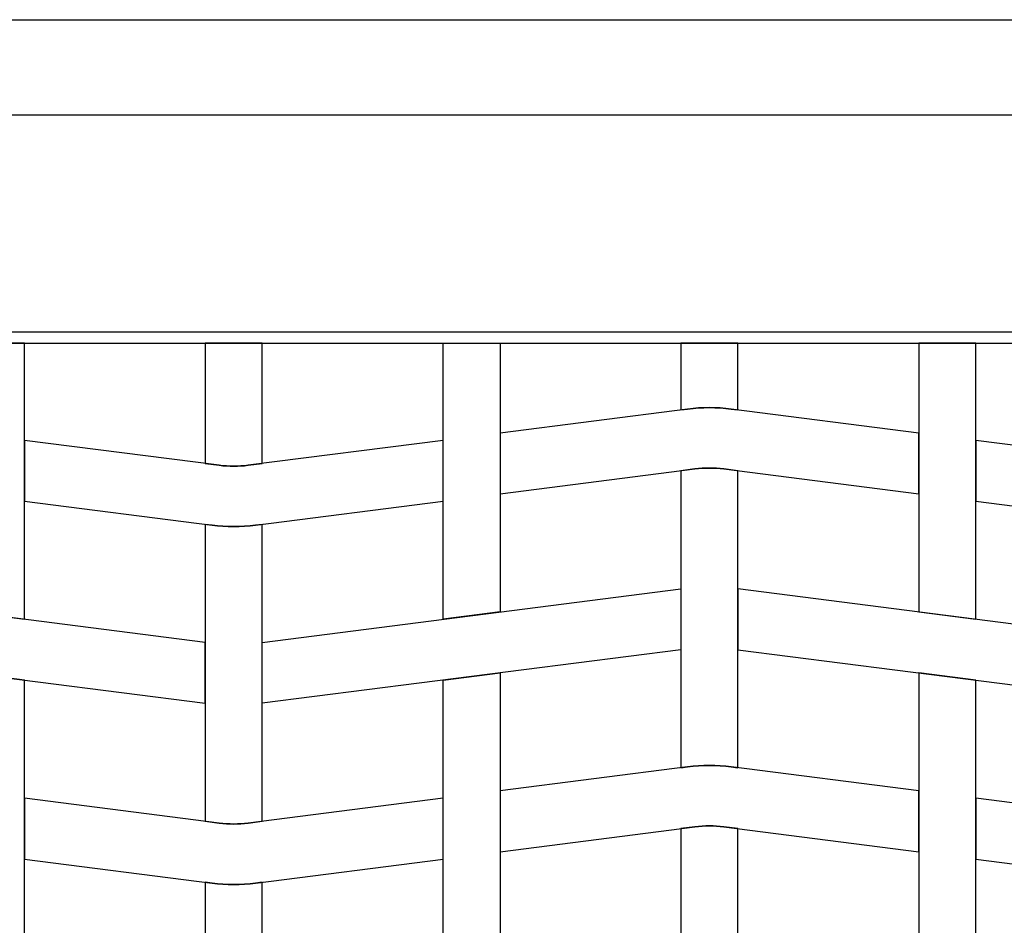
# Model space of a CAD drawing. Extents: x 1361.2 to 1378, y 224.2 to 234.1.
# Drawn here: x 1373.8 to 1374.3, y 225.5 to 226 of the extents above; entities that cross this region are included whole.
import ezdxf

# ---------------------------------------------------------------- set-up
doc = ezdxf.new("R2010")
doc.units = 0
doc.header["$MEASUREMENT"] = 0
doc.layers.add('TRENZA', color=7, linetype='CONTINUOUS')

msp = doc.modelspace()

# ---------------------------------------------------------------- linework, layer by layer
at = {"layer": 'TRENZA', "color": 7, "ltscale": 5}
for p, q in [((1372.01116, 225.99222), (1376.53616, 225.99222)), ((1373.57716, 225.94222), (1374.97016, 225.94222)), ((1373.57716, 225.94222), (1374.97016, 225.94222)), ((1373.57716, 225.94222), (1374.97016, 225.94222)), ((1373.57716, 225.94222), (1374.97016, 225.94222)), ((1373.57716, 225.94222), (1374.97016, 225.94222)), ((1373.57716, 225.94222), (1374.97016, 225.94222)), ((1373.57716, 225.94222), (1374.97016, 225.94222)), ((1373.57716, 225.94222), (1374.97016, 225.94222)), ((1373.57716, 225.94222), (1374.97016, 225.94222)), ((1373.57716, 225.94222), (1374.97016, 225.94222)), ((1373.57716, 225.94222), (1374.97016, 225.94222)), ((1373.57716, 225.94222), (1374.97016, 225.94222)), ((1373.54416, 225.82822), (1375.00316, 225.82822)), ((1373.54416, 225.82822), (1375.00316, 225.82822)), ((1373.54416, 225.82822), (1375.00316, 225.82822)), ((1373.54416, 225.82822), (1375.00316, 225.82822)), ((1373.54416, 225.82822), (1375.00316, 225.82822)), ((1373.54416, 225.82822), (1375.00316, 225.82822)), ((1373.54416, 225.82822), (1375.00316, 225.82822)), ((1373.54416, 225.82822), (1375.00316, 225.82822)), ((1373.54416, 225.82822), (1375.00316, 225.82822)), ((1373.54416, 225.82822), (1375.00316, 225.82822)), ((1373.54416, 225.82822), (1375.00316, 225.82822)), ((1373.54416, 225.82822), (1375.00316, 225.82822)), ((1373.54416, 225.82222), (1375.00316, 225.82222)), ((1373.54416, 225.82222), (1375.00316, 225.82222)), ((1373.54416, 225.82222), (1375.00316, 225.82222)), ((1373.54416, 225.82222), (1375.00316, 225.82222)), ((1373.54416, 225.82222), (1375.00316, 225.82222)), ((1373.54416, 225.82222), (1375.00316, 225.82222)), ((1373.54416, 225.82222), (1375.00316, 225.82222)), ((1373.54416, 225.82222), (1375.00316, 225.82222)), ((1373.54416, 225.82222), (1375.00316, 225.82222)), ((1373.54416, 225.82222), (1375.00316, 225.82222)), ((1373.54416, 225.82222), (1375.00316, 225.82222)), ((1373.54416, 225.82222), (1375.00316, 225.82222))]:
    msp.add_line(p, q, dxfattribs=at)
for points in [[(1373.75866, 225.82222), (1373.75866, 225.68106), (1373.78866, 225.67722), (1373.78866, 225.82222), (1373.75866, 225.82222)], [(1374.00866, 225.82222), (1374.03866, 225.82222), (1374.03866, 225.68106), (1374.00866, 225.67722), (1374.00866, 225.82222)], [(1374.00866, 225.82222), (1374.03866, 225.82222), (1374.03866, 225.68106), (1374.00866, 225.67722), (1374.00866, 225.82222)], [(1374.00866, 225.82222), (1374.03866, 225.82222), (1374.03866, 225.68106), (1374.00866, 225.67722), (1374.00866, 225.82222)], [(1374.00866, 225.82222), (1374.03866, 225.82222), (1374.03866, 225.68106), (1374.00866, 225.67722), (1374.00866, 225.82222)], [(1374.00866, 225.82222), (1374.03866, 225.82222), (1374.03866, 225.68106), (1374.00866, 225.67722), (1374.00866, 225.82222)], [(1374.00866, 225.82222), (1374.03866, 225.82222), (1374.03866, 225.68106), (1374.00866, 225.67722), (1374.00866, 225.82222)], [(1374.00866, 225.82222), (1374.03866, 225.82222), (1374.03866, 225.68106), (1374.00866, 225.67722), (1374.00866, 225.82222)], [(1374.00866, 225.82222), (1374.03866, 225.82222), (1374.03866, 225.68106), (1374.00866, 225.67722), (1374.00866, 225.82222)], [(1374.00866, 225.82222), (1374.03866, 225.82222), (1374.03866, 225.68106), (1374.00866, 225.67722), (1374.00866, 225.82222)], [(1374.00866, 225.82222), (1374.03866, 225.82222), (1374.03866, 225.68106), (1374.00866, 225.67722), (1374.00866, 225.82222)], [(1374.00866, 225.82222), (1374.03866, 225.82222), (1374.03866, 225.68106), (1374.00866, 225.67722), (1374.00866, 225.82222)], [(1374.00866, 225.82222), (1374.03866, 225.82222), (1374.03866, 225.68106), (1374.00866, 225.67722), (1374.00866, 225.82222)], [(1374.25866, 225.82222), (1374.25866, 225.68106), (1374.28866, 225.67722), (1374.28866, 225.82222), (1374.25866, 225.82222)], [(1374.25866, 225.82222), (1374.25866, 225.68106), (1374.28866, 225.67722), (1374.28866, 225.82222), (1374.25866, 225.82222)], [(1374.25866, 225.82222), (1374.25866, 225.68106), (1374.28866, 225.67722), (1374.28866, 225.82222), (1374.25866, 225.82222)], [(1374.25866, 225.82222), (1374.25866, 225.68106), (1374.28866, 225.67722), (1374.28866, 225.82222), (1374.25866, 225.82222)], [(1374.25866, 225.82222), (1374.25866, 225.68106), (1374.28866, 225.67722), (1374.28866, 225.82222), (1374.25866, 225.82222)], [(1374.25866, 225.82222), (1374.25866, 225.68106), (1374.28866, 225.67722), (1374.28866, 225.82222), (1374.25866, 225.82222)], [(1374.25866, 225.82222), (1374.25866, 225.68106), (1374.28866, 225.67722), (1374.28866, 225.82222), (1374.25866, 225.82222)], [(1374.25866, 225.82222), (1374.25866, 225.68106), (1374.28866, 225.67722), (1374.28866, 225.82222), (1374.25866, 225.82222)], [(1374.25866, 225.82222), (1374.25866, 225.68106), (1374.28866, 225.67722), (1374.28866, 225.82222), (1374.25866, 225.82222)], [(1374.25866, 225.82222), (1374.25866, 225.68106), (1374.28866, 225.67722), (1374.28866, 225.82222), (1374.25866, 225.82222)], [(1374.25866, 225.82222), (1374.25866, 225.68106), (1374.28866, 225.67722), (1374.28866, 225.82222), (1374.25866, 225.82222)], [(1374.25866, 225.82222), (1374.25866, 225.68106), (1374.28866, 225.67722), (1374.28866, 225.82222), (1374.25866, 225.82222)], [(1373.78866, 225.48922), (1373.78866, 225.64522), (1373.75866, 225.64906), (1373.75866, 225.49306)], [(1374.00866, 225.48922), (1374.00866, 225.64522), (1374.03866, 225.64906), (1374.03866, 225.49306)], [(1374.00866, 225.48922), (1374.00866, 225.64522), (1374.03866, 225.64906), (1374.03866, 225.49306)], [(1374.00866, 225.48922), (1374.00866, 225.64522), (1374.03866, 225.64906), (1374.03866, 225.49306)], [(1374.00866, 225.48922), (1374.00866, 225.64522), (1374.03866, 225.64906), (1374.03866, 225.49306)], [(1374.00866, 225.48922), (1374.00866, 225.64522), (1374.03866, 225.64906), (1374.03866, 225.49306)], [(1374.00866, 225.48922), (1374.00866, 225.64522), (1374.03866, 225.64906), (1374.03866, 225.49306)], [(1374.00866, 225.48922), (1374.00866, 225.64522), (1374.03866, 225.64906), (1374.03866, 225.49306)], [(1374.00866, 225.48922), (1374.00866, 225.64522), (1374.03866, 225.64906), (1374.03866, 225.49306)], [(1374.00866, 225.48922), (1374.00866, 225.64522), (1374.03866, 225.64906), (1374.03866, 225.49306)], [(1374.00866, 225.48922), (1374.00866, 225.64522), (1374.03866, 225.64906), (1374.03866, 225.49306)], [(1374.00866, 225.48922), (1374.00866, 225.64522), (1374.03866, 225.64906), (1374.03866, 225.49306)], [(1374.00866, 225.48922), (1374.00866, 225.64522), (1374.03866, 225.64906), (1374.03866, 225.49306)], [(1374.28866, 225.48922), (1374.28866, 225.64522), (1374.25866, 225.64906), (1374.25866, 225.49306)], [(1374.28866, 225.48922), (1374.28866, 225.64522), (1374.25866, 225.64906), (1374.25866, 225.49306)], [(1374.28866, 225.48922), (1374.28866, 225.64522), (1374.25866, 225.64906), (1374.25866, 225.49306)], [(1374.28866, 225.48922), (1374.28866, 225.64522), (1374.25866, 225.64906), (1374.25866, 225.49306)], [(1374.28866, 225.48922), (1374.28866, 225.64522), (1374.25866, 225.64906), (1374.25866, 225.49306)], [(1374.28866, 225.48922), (1374.28866, 225.64522), (1374.25866, 225.64906), (1374.25866, 225.49306)], [(1374.28866, 225.48922), (1374.28866, 225.64522), (1374.25866, 225.64906), (1374.25866, 225.49306)], [(1374.28866, 225.48922), (1374.28866, 225.64522), (1374.25866, 225.64906), (1374.25866, 225.49306)], [(1374.28866, 225.48922), (1374.28866, 225.64522), (1374.25866, 225.64906), (1374.25866, 225.49306)], [(1374.28866, 225.48922), (1374.28866, 225.64522), (1374.25866, 225.64906), (1374.25866, 225.49306)], [(1374.28866, 225.48922), (1374.28866, 225.64522), (1374.25866, 225.64906), (1374.25866, 225.49306)], [(1374.28866, 225.48922), (1374.28866, 225.64522), (1374.25866, 225.64906), (1374.25866, 225.49306)]]:
    msp.add_lwpolyline(points, dxfattribs=at)
for points in [[(1373.88366, 225.82222), (1373.88366, 225.75906), (1373.89104, 225.75812, 0.06374), (1373.90627, 225.75812), (1373.91366, 225.75906), (1373.91366, 225.82222), (1373.88366, 225.82222)], [(1373.88366, 225.82222), (1373.88366, 225.75906), (1373.89104, 225.75812, 0.06374), (1373.90627, 225.75812), (1373.91366, 225.75906), (1373.91366, 225.82222), (1373.88366, 225.82222)], [(1373.88366, 225.82222), (1373.88366, 225.75906), (1373.89104, 225.75812, 0.06374), (1373.90627, 225.75812), (1373.91366, 225.75906), (1373.91366, 225.82222), (1373.88366, 225.82222)], [(1373.88366, 225.82222), (1373.88366, 225.75906), (1373.89104, 225.75812, 0.06374), (1373.90627, 225.75812), (1373.91366, 225.75906), (1373.91366, 225.82222), (1373.88366, 225.82222)], [(1373.88366, 225.82222), (1373.88366, 225.75906), (1373.89104, 225.75812, 0.06374), (1373.90627, 225.75812), (1373.91366, 225.75906), (1373.91366, 225.82222), (1373.88366, 225.82222)], [(1373.88366, 225.82222), (1373.88366, 225.75906), (1373.89104, 225.75812, 0.06374), (1373.90627, 225.75812), (1373.91366, 225.75906), (1373.91366, 225.82222), (1373.88366, 225.82222)], [(1373.88366, 225.82222), (1373.88366, 225.75906), (1373.89104, 225.75812, 0.06374), (1373.90627, 225.75812), (1373.91366, 225.75906), (1373.91366, 225.82222), (1373.88366, 225.82222)], [(1373.88366, 225.82222), (1373.88366, 225.75906), (1373.89104, 225.75812, 0.06374), (1373.90627, 225.75812), (1373.91366, 225.75906), (1373.91366, 225.82222), (1373.88366, 225.82222)], [(1373.88366, 225.82222), (1373.88366, 225.75906), (1373.89104, 225.75812, 0.06374), (1373.90627, 225.75812), (1373.91366, 225.75906), (1373.91366, 225.82222), (1373.88366, 225.82222)], [(1373.88366, 225.82222), (1373.88366, 225.75906), (1373.89104, 225.75812, 0.06374), (1373.90627, 225.75812), (1373.91366, 225.75906), (1373.91366, 225.82222), (1373.88366, 225.82222)], [(1373.88366, 225.82222), (1373.88366, 225.75906), (1373.89104, 225.75812, 0.06374), (1373.90627, 225.75812), (1373.91366, 225.75906), (1373.91366, 225.82222), (1373.88366, 225.82222)], [(1373.88366, 225.82222), (1373.88366, 225.75906), (1373.89104, 225.75812, 0.06374), (1373.90627, 225.75812), (1373.91366, 225.75906), (1373.91366, 225.82222), (1373.88366, 225.82222)], [(1374.13366, 225.82222), (1374.13366, 225.78722), (1374.13723, 225.78768, -0.06374), (1374.16008, 225.78768), (1374.16366, 225.78722), (1374.16366, 225.82222), (1374.13366, 225.82222)], [(1374.13366, 225.82222), (1374.13366, 225.78722), (1374.13723, 225.78768, -0.06374), (1374.16008, 225.78768), (1374.16366, 225.78722), (1374.16366, 225.82222), (1374.13366, 225.82222)], [(1374.13366, 225.82222), (1374.13366, 225.78722), (1374.13723, 225.78768, -0.06374), (1374.16008, 225.78768), (1374.16366, 225.78722), (1374.16366, 225.82222), (1374.13366, 225.82222)], [(1374.13366, 225.82222), (1374.13366, 225.78722), (1374.13723, 225.78768, -0.06374), (1374.16008, 225.78768), (1374.16366, 225.78722), (1374.16366, 225.82222), (1374.13366, 225.82222)], [(1374.13366, 225.82222), (1374.13366, 225.78722), (1374.13723, 225.78768, -0.06374), (1374.16008, 225.78768), (1374.16366, 225.78722), (1374.16366, 225.82222), (1374.13366, 225.82222)], [(1374.13366, 225.82222), (1374.13366, 225.78722), (1374.13723, 225.78768, -0.06374), (1374.16008, 225.78768), (1374.16366, 225.78722), (1374.16366, 225.82222), (1374.13366, 225.82222)], [(1374.13366, 225.82222), (1374.13366, 225.78722), (1374.13723, 225.78768, -0.06374), (1374.16008, 225.78768), (1374.16366, 225.78722), (1374.16366, 225.82222), (1374.13366, 225.82222)], [(1374.13366, 225.82222), (1374.13366, 225.78722), (1374.13723, 225.78768, -0.06374), (1374.16008, 225.78768), (1374.16366, 225.78722), (1374.16366, 225.82222), (1374.13366, 225.82222)], [(1374.13366, 225.82222), (1374.13366, 225.78722), (1374.13723, 225.78768, -0.06374), (1374.16008, 225.78768), (1374.16366, 225.78722), (1374.16366, 225.82222), (1374.13366, 225.82222)], [(1374.13366, 225.82222), (1374.13366, 225.78722), (1374.13723, 225.78768, -0.06374), (1374.16008, 225.78768), (1374.16366, 225.78722), (1374.16366, 225.82222), (1374.13366, 225.82222)], [(1374.13366, 225.82222), (1374.13366, 225.78722), (1374.13723, 225.78768, -0.06374), (1374.16008, 225.78768), (1374.16366, 225.78722), (1374.16366, 225.82222), (1374.13366, 225.82222)], [(1374.13366, 225.82222), (1374.13366, 225.78722), (1374.13723, 225.78768, -0.06374), (1374.16008, 225.78768), (1374.16366, 225.78722), (1374.16366, 225.82222), (1374.13366, 225.82222)], [(1374.16366, 225.12222), (1374.16366, 225.56722), (1374.15627, 225.56817, 0.06374), (1374.14104, 225.56817), (1374.13366, 225.56722), (1374.13366, 225.12222), (1374.16366, 225.12222)], [(1374.16366, 225.12222), (1374.16366, 225.56722), (1374.15627, 225.56817, 0.06374), (1374.14104, 225.56817), (1374.13366, 225.56722), (1374.13366, 225.12222), (1374.16366, 225.12222)], [(1374.16366, 225.12222), (1374.16366, 225.56722), (1374.15627, 225.56817, 0.06374), (1374.14104, 225.56817), (1374.13366, 225.56722), (1374.13366, 225.12222), (1374.16366, 225.12222)], [(1374.16366, 225.12222), (1374.16366, 225.56722), (1374.15627, 225.56817, 0.06374), (1374.14104, 225.56817), (1374.13366, 225.56722), (1374.13366, 225.12222), (1374.16366, 225.12222)], [(1374.16366, 225.12222), (1374.16366, 225.56722), (1374.15627, 225.56817, 0.06374), (1374.14104, 225.56817), (1374.13366, 225.56722), (1374.13366, 225.12222), (1374.16366, 225.12222)], [(1374.16366, 225.12222), (1374.16366, 225.56722), (1374.15627, 225.56817, 0.06374), (1374.14104, 225.56817), (1374.13366, 225.56722), (1374.13366, 225.12222), (1374.16366, 225.12222)], [(1374.16366, 225.12222), (1374.16366, 225.56722), (1374.15627, 225.56817, 0.06374), (1374.14104, 225.56817), (1374.13366, 225.56722), (1374.13366, 225.12222), (1374.16366, 225.12222)], [(1374.16366, 225.12222), (1374.16366, 225.56722), (1374.15627, 225.56817, 0.06374), (1374.14104, 225.56817), (1374.13366, 225.56722), (1374.13366, 225.12222), (1374.16366, 225.12222)], [(1374.16366, 225.12222), (1374.16366, 225.56722), (1374.15627, 225.56817, 0.06374), (1374.14104, 225.56817), (1374.13366, 225.56722), (1374.13366, 225.12222), (1374.16366, 225.12222)], [(1374.16366, 225.12222), (1374.16366, 225.56722), (1374.15627, 225.56817, 0.06374), (1374.14104, 225.56817), (1374.13366, 225.56722), (1374.13366, 225.12222), (1374.16366, 225.12222)], [(1374.16366, 225.12222), (1374.16366, 225.56722), (1374.15627, 225.56817, 0.06374), (1374.14104, 225.56817), (1374.13366, 225.56722), (1374.13366, 225.12222), (1374.16366, 225.12222)], [(1374.16366, 225.12222), (1374.16366, 225.56722), (1374.15627, 225.56817, 0.06374), (1374.14104, 225.56817), (1374.13366, 225.56722), (1374.13366, 225.12222), (1374.16366, 225.12222)], [(1373.91366, 225.12222), (1373.91366, 225.53906), (1373.91008, 225.53861, -0.06374), (1373.88723, 225.53861), (1373.88366, 225.53906), (1373.88366, 225.12222), (1373.91366, 225.12222)], [(1373.91366, 225.12222), (1373.91366, 225.53906), (1373.91008, 225.53861, -0.06374), (1373.88723, 225.53861), (1373.88366, 225.53906), (1373.88366, 225.12222), (1373.91366, 225.12222)], [(1373.91366, 225.12222), (1373.91366, 225.53906), (1373.91008, 225.53861, -0.06374), (1373.88723, 225.53861), (1373.88366, 225.53906), (1373.88366, 225.12222), (1373.91366, 225.12222)], [(1373.91366, 225.12222), (1373.91366, 225.53906), (1373.91008, 225.53861, -0.06374), (1373.88723, 225.53861), (1373.88366, 225.53906), (1373.88366, 225.12222), (1373.91366, 225.12222)], [(1373.91366, 225.12222), (1373.91366, 225.53906), (1373.91008, 225.53861, -0.06374), (1373.88723, 225.53861), (1373.88366, 225.53906), (1373.88366, 225.12222), (1373.91366, 225.12222)], [(1373.91366, 225.12222), (1373.91366, 225.53906), (1373.91008, 225.53861, -0.06374), (1373.88723, 225.53861), (1373.88366, 225.53906), (1373.88366, 225.12222), (1373.91366, 225.12222)], [(1373.91366, 225.12222), (1373.91366, 225.53906), (1373.91008, 225.53861, -0.06374), (1373.88723, 225.53861), (1373.88366, 225.53906), (1373.88366, 225.12222), (1373.91366, 225.12222)], [(1373.91366, 225.12222), (1373.91366, 225.53906), (1373.91008, 225.53861, -0.06374), (1373.88723, 225.53861), (1373.88366, 225.53906), (1373.88366, 225.12222), (1373.91366, 225.12222)], [(1373.91366, 225.12222), (1373.91366, 225.53906), (1373.91008, 225.53861, -0.06374), (1373.88723, 225.53861), (1373.88366, 225.53906), (1373.88366, 225.12222), (1373.91366, 225.12222)], [(1373.91366, 225.12222), (1373.91366, 225.53906), (1373.91008, 225.53861, -0.06374), (1373.88723, 225.53861), (1373.88366, 225.53906), (1373.88366, 225.12222), (1373.91366, 225.12222)], [(1373.91366, 225.12222), (1373.91366, 225.53906), (1373.91008, 225.53861, -0.06374), (1373.88723, 225.53861), (1373.88366, 225.53906), (1373.88366, 225.12222), (1373.91366, 225.12222)], [(1373.91366, 225.12222), (1373.91366, 225.53906), (1373.91008, 225.53861, -0.06374), (1373.88723, 225.53861), (1373.88366, 225.53906), (1373.88366, 225.12222), (1373.91366, 225.12222)]]:
    msp.add_lwpolyline(points, format="xyb", dxfattribs=at)
for points in [[(1374.03866, 225.74306), (1374.14104, 225.75617, -0.06374), (1374.15627, 225.75617), (1374.25866, 225.74306), (1374.25866, 225.77506), (1374.16008, 225.78768, 0.06374), (1374.13723, 225.78768), (1374.03866, 225.77506)], [(1374.03866, 225.74306), (1374.14104, 225.75617, -0.06374), (1374.15627, 225.75617), (1374.25866, 225.74306), (1374.25866, 225.77506), (1374.16008, 225.78768, 0.06374), (1374.13723, 225.78768), (1374.03866, 225.77506)], [(1374.03866, 225.74306), (1374.14104, 225.75617, -0.06374), (1374.15627, 225.75617), (1374.25866, 225.74306), (1374.25866, 225.77506), (1374.16008, 225.78768, 0.06374), (1374.13723, 225.78768), (1374.03866, 225.77506)], [(1374.03866, 225.74306), (1374.14104, 225.75617, -0.06374), (1374.15627, 225.75617), (1374.25866, 225.74306), (1374.25866, 225.77506), (1374.16008, 225.78768, 0.06374), (1374.13723, 225.78768), (1374.03866, 225.77506)], [(1374.03866, 225.74306), (1374.14104, 225.75617, -0.06374), (1374.15627, 225.75617), (1374.25866, 225.74306), (1374.25866, 225.77506), (1374.16008, 225.78768, 0.06374), (1374.13723, 225.78768), (1374.03866, 225.77506)], [(1374.03866, 225.74306), (1374.14104, 225.75617, -0.06374), (1374.15627, 225.75617), (1374.25866, 225.74306), (1374.25866, 225.77506), (1374.16008, 225.78768, 0.06374), (1374.13723, 225.78768), (1374.03866, 225.77506)], [(1374.03866, 225.74306), (1374.14104, 225.75617, -0.06374), (1374.15627, 225.75617), (1374.25866, 225.74306), (1374.25866, 225.77506), (1374.16008, 225.78768, 0.06374), (1374.13723, 225.78768), (1374.03866, 225.77506)], [(1374.03866, 225.74306), (1374.14104, 225.75617, -0.06374), (1374.15627, 225.75617), (1374.25866, 225.74306), (1374.25866, 225.77506), (1374.16008, 225.78768, 0.06374), (1374.13723, 225.78768), (1374.03866, 225.77506)], [(1374.03866, 225.74306), (1374.14104, 225.75617, -0.06374), (1374.15627, 225.75617), (1374.25866, 225.74306), (1374.25866, 225.77506), (1374.16008, 225.78768, 0.06374), (1374.13723, 225.78768), (1374.03866, 225.77506)], [(1374.03866, 225.74306), (1374.14104, 225.75617, -0.06374), (1374.15627, 225.75617), (1374.25866, 225.74306), (1374.25866, 225.77506), (1374.16008, 225.78768, 0.06374), (1374.13723, 225.78768), (1374.03866, 225.77506)], [(1374.03866, 225.74306), (1374.14104, 225.75617, -0.06374), (1374.15627, 225.75617), (1374.25866, 225.74306), (1374.25866, 225.77506), (1374.16008, 225.78768, 0.06374), (1374.13723, 225.78768), (1374.03866, 225.77506)], [(1374.03866, 225.74306), (1374.14104, 225.75617, -0.06374), (1374.15627, 225.75617), (1374.25866, 225.74306), (1374.25866, 225.77506), (1374.16008, 225.78768, 0.06374), (1374.13723, 225.78768), (1374.03866, 225.77506)], [(1374.00866, 225.77122), (1373.90627, 225.75812, -0.06374), (1373.89104, 225.75812), (1373.78866, 225.77122), (1373.78866, 225.73922), (1373.88723, 225.72661, 0.06374), (1373.91008, 225.72661), (1374.00866, 225.73922)], [(1374.00866, 225.77122), (1373.90627, 225.75812, -0.06374), (1373.89104, 225.75812), (1373.78866, 225.77122), (1373.78866, 225.73922), (1373.88723, 225.72661, 0.06374), (1373.91008, 225.72661), (1374.00866, 225.73922)], [(1374.00866, 225.77122), (1373.90627, 225.75812, -0.06374), (1373.89104, 225.75812), (1373.78866, 225.77122), (1373.78866, 225.73922), (1373.88723, 225.72661, 0.06374), (1373.91008, 225.72661), (1374.00866, 225.73922)], [(1374.00866, 225.77122), (1373.90627, 225.75812, -0.06374), (1373.89104, 225.75812), (1373.78866, 225.77122), (1373.78866, 225.73922), (1373.88723, 225.72661, 0.06374), (1373.91008, 225.72661), (1374.00866, 225.73922)], [(1374.00866, 225.77122), (1373.90627, 225.75812, -0.06374), (1373.89104, 225.75812), (1373.78866, 225.77122), (1373.78866, 225.73922), (1373.88723, 225.72661, 0.06374), (1373.91008, 225.72661), (1374.00866, 225.73922)], [(1374.00866, 225.77122), (1373.90627, 225.75812, -0.06374), (1373.89104, 225.75812), (1373.78866, 225.77122), (1373.78866, 225.73922), (1373.88723, 225.72661, 0.06374), (1373.91008, 225.72661), (1374.00866, 225.73922)], [(1374.00866, 225.77122), (1373.90627, 225.75812, -0.06374), (1373.89104, 225.75812), (1373.78866, 225.77122), (1373.78866, 225.73922), (1373.88723, 225.72661, 0.06374), (1373.91008, 225.72661), (1374.00866, 225.73922)], [(1374.00866, 225.77122), (1373.90627, 225.75812, -0.06374), (1373.89104, 225.75812), (1373.78866, 225.77122), (1373.78866, 225.73922), (1373.88723, 225.72661, 0.06374), (1373.91008, 225.72661), (1374.00866, 225.73922)], [(1374.00866, 225.77122), (1373.90627, 225.75812, -0.06374), (1373.89104, 225.75812), (1373.78866, 225.77122), (1373.78866, 225.73922), (1373.88723, 225.72661, 0.06374), (1373.91008, 225.72661), (1374.00866, 225.73922)], [(1374.00866, 225.77122), (1373.90627, 225.75812, -0.06374), (1373.89104, 225.75812), (1373.78866, 225.77122), (1373.78866, 225.73922), (1373.88723, 225.72661, 0.06374), (1373.91008, 225.72661), (1374.00866, 225.73922)], [(1374.00866, 225.77122), (1373.90627, 225.75812, -0.06374), (1373.89104, 225.75812), (1373.78866, 225.77122), (1373.78866, 225.73922), (1373.88723, 225.72661, 0.06374), (1373.91008, 225.72661), (1374.00866, 225.73922)], [(1374.00866, 225.77122), (1373.90627, 225.75812, -0.06374), (1373.89104, 225.75812), (1373.78866, 225.77122), (1373.78866, 225.73922), (1373.88723, 225.72661, 0.06374), (1373.91008, 225.72661), (1374.00866, 225.73922)], [(1374.50866, 225.77122), (1374.40627, 225.75812, -0.06374), (1374.39104, 225.75812), (1374.28866, 225.77122), (1374.28866, 225.73922), (1374.38723, 225.72661, 0.06374), (1374.41008, 225.72661), (1374.50866, 225.73922)], [(1374.50866, 225.77122), (1374.40627, 225.75812, -0.06374), (1374.39104, 225.75812), (1374.28866, 225.77122), (1374.28866, 225.73922), (1374.38723, 225.72661, 0.06374), (1374.41008, 225.72661), (1374.50866, 225.73922)], [(1374.50866, 225.77122), (1374.40627, 225.75812, -0.06374), (1374.39104, 225.75812), (1374.28866, 225.77122), (1374.28866, 225.73922), (1374.38723, 225.72661, 0.06374), (1374.41008, 225.72661), (1374.50866, 225.73922)], [(1374.50866, 225.77122), (1374.40627, 225.75812, -0.06374), (1374.39104, 225.75812), (1374.28866, 225.77122), (1374.28866, 225.73922), (1374.38723, 225.72661, 0.06374), (1374.41008, 225.72661), (1374.50866, 225.73922)], [(1374.50866, 225.77122), (1374.40627, 225.75812, -0.06374), (1374.39104, 225.75812), (1374.28866, 225.77122), (1374.28866, 225.73922), (1374.38723, 225.72661, 0.06374), (1374.41008, 225.72661), (1374.50866, 225.73922)], [(1374.50866, 225.77122), (1374.40627, 225.75812, -0.06374), (1374.39104, 225.75812), (1374.28866, 225.77122), (1374.28866, 225.73922), (1374.38723, 225.72661, 0.06374), (1374.41008, 225.72661), (1374.50866, 225.73922)], [(1374.50866, 225.77122), (1374.40627, 225.75812, -0.06374), (1374.39104, 225.75812), (1374.28866, 225.77122), (1374.28866, 225.73922), (1374.38723, 225.72661, 0.06374), (1374.41008, 225.72661), (1374.50866, 225.73922)], [(1374.50866, 225.77122), (1374.40627, 225.75812, -0.06374), (1374.39104, 225.75812), (1374.28866, 225.77122), (1374.28866, 225.73922), (1374.38723, 225.72661, 0.06374), (1374.41008, 225.72661), (1374.50866, 225.73922)], [(1374.50866, 225.77122), (1374.40627, 225.75812, -0.06374), (1374.39104, 225.75812), (1374.28866, 225.77122), (1374.28866, 225.73922), (1374.38723, 225.72661, 0.06374), (1374.41008, 225.72661), (1374.50866, 225.73922)], [(1374.50866, 225.77122), (1374.40627, 225.75812, -0.06374), (1374.39104, 225.75812), (1374.28866, 225.77122), (1374.28866, 225.73922), (1374.38723, 225.72661, 0.06374), (1374.41008, 225.72661), (1374.50866, 225.73922)], [(1374.50866, 225.77122), (1374.40627, 225.75812, -0.06374), (1374.39104, 225.75812), (1374.28866, 225.77122), (1374.28866, 225.73922), (1374.38723, 225.72661, 0.06374), (1374.41008, 225.72661), (1374.50866, 225.73922)], [(1374.50866, 225.77122), (1374.40627, 225.75812, -0.06374), (1374.39104, 225.75812), (1374.28866, 225.77122), (1374.28866, 225.73922), (1374.38723, 225.72661, 0.06374), (1374.41008, 225.72661), (1374.50866, 225.73922)], [(1374.13366, 225.75522), (1374.13366, 225.59922), (1374.13723, 225.59968, -0.06374), (1374.16008, 225.59968), (1374.16366, 225.59922), (1374.16366, 225.75522), (1374.15627, 225.75617, 0.06374), (1374.14104, 225.75617)], [(1374.13366, 225.75522), (1374.13366, 225.59922), (1374.13723, 225.59968, -0.06374), (1374.16008, 225.59968), (1374.16366, 225.59922), (1374.16366, 225.75522), (1374.15627, 225.75617, 0.06374), (1374.14104, 225.75617)], [(1374.13366, 225.75522), (1374.13366, 225.59922), (1374.13723, 225.59968, -0.06374), (1374.16008, 225.59968), (1374.16366, 225.59922), (1374.16366, 225.75522), (1374.15627, 225.75617, 0.06374), (1374.14104, 225.75617)], [(1374.13366, 225.75522), (1374.13366, 225.59922), (1374.13723, 225.59968, -0.06374), (1374.16008, 225.59968), (1374.16366, 225.59922), (1374.16366, 225.75522), (1374.15627, 225.75617, 0.06374), (1374.14104, 225.75617)], [(1374.13366, 225.75522), (1374.13366, 225.59922), (1374.13723, 225.59968, -0.06374), (1374.16008, 225.59968), (1374.16366, 225.59922), (1374.16366, 225.75522), (1374.15627, 225.75617, 0.06374), (1374.14104, 225.75617)], [(1374.13366, 225.75522), (1374.13366, 225.59922), (1374.13723, 225.59968, -0.06374), (1374.16008, 225.59968), (1374.16366, 225.59922), (1374.16366, 225.75522), (1374.15627, 225.75617, 0.06374), (1374.14104, 225.75617)], [(1374.13366, 225.75522), (1374.13366, 225.59922), (1374.13723, 225.59968, -0.06374), (1374.16008, 225.59968), (1374.16366, 225.59922), (1374.16366, 225.75522), (1374.15627, 225.75617, 0.06374), (1374.14104, 225.75617)], [(1374.13366, 225.75522), (1374.13366, 225.59922), (1374.13723, 225.59968, -0.06374), (1374.16008, 225.59968), (1374.16366, 225.59922), (1374.16366, 225.75522), (1374.15627, 225.75617, 0.06374), (1374.14104, 225.75617)], [(1374.13366, 225.75522), (1374.13366, 225.59922), (1374.13723, 225.59968, -0.06374), (1374.16008, 225.59968), (1374.16366, 225.59922), (1374.16366, 225.75522), (1374.15627, 225.75617, 0.06374), (1374.14104, 225.75617)], [(1374.13366, 225.75522), (1374.13366, 225.59922), (1374.13723, 225.59968, -0.06374), (1374.16008, 225.59968), (1374.16366, 225.59922), (1374.16366, 225.75522), (1374.15627, 225.75617, 0.06374), (1374.14104, 225.75617)], [(1374.13366, 225.75522), (1374.13366, 225.59922), (1374.13723, 225.59968, -0.06374), (1374.16008, 225.59968), (1374.16366, 225.59922), (1374.16366, 225.75522), (1374.15627, 225.75617, 0.06374), (1374.14104, 225.75617)], [(1374.13366, 225.75522), (1374.13366, 225.59922), (1374.13723, 225.59968, -0.06374), (1374.16008, 225.59968), (1374.16366, 225.59922), (1374.16366, 225.75522), (1374.15627, 225.75617, 0.06374), (1374.14104, 225.75617)], [(1373.91366, 225.57106), (1373.91366, 225.72706), (1373.91008, 225.72661, -0.06374), (1373.88723, 225.72661), (1373.88366, 225.72706), (1373.88366, 225.57106), (1373.89104, 225.57012, 0.06374), (1373.90627, 225.57012)], [(1373.91366, 225.57106), (1373.91366, 225.72706), (1373.91008, 225.72661, -0.06374), (1373.88723, 225.72661), (1373.88366, 225.72706), (1373.88366, 225.57106), (1373.89104, 225.57012, 0.06374), (1373.90627, 225.57012)], [(1373.91366, 225.57106), (1373.91366, 225.72706), (1373.91008, 225.72661, -0.06374), (1373.88723, 225.72661), (1373.88366, 225.72706), (1373.88366, 225.57106), (1373.89104, 225.57012, 0.06374), (1373.90627, 225.57012)], [(1373.91366, 225.57106), (1373.91366, 225.72706), (1373.91008, 225.72661, -0.06374), (1373.88723, 225.72661), (1373.88366, 225.72706), (1373.88366, 225.57106), (1373.89104, 225.57012, 0.06374), (1373.90627, 225.57012)], [(1373.91366, 225.57106), (1373.91366, 225.72706), (1373.91008, 225.72661, -0.06374), (1373.88723, 225.72661), (1373.88366, 225.72706), (1373.88366, 225.57106), (1373.89104, 225.57012, 0.06374), (1373.90627, 225.57012)], [(1373.91366, 225.57106), (1373.91366, 225.72706), (1373.91008, 225.72661, -0.06374), (1373.88723, 225.72661), (1373.88366, 225.72706), (1373.88366, 225.57106), (1373.89104, 225.57012, 0.06374), (1373.90627, 225.57012)], [(1373.91366, 225.57106), (1373.91366, 225.72706), (1373.91008, 225.72661, -0.06374), (1373.88723, 225.72661), (1373.88366, 225.72706), (1373.88366, 225.57106), (1373.89104, 225.57012, 0.06374), (1373.90627, 225.57012)], [(1373.91366, 225.57106), (1373.91366, 225.72706), (1373.91008, 225.72661, -0.06374), (1373.88723, 225.72661), (1373.88366, 225.72706), (1373.88366, 225.57106), (1373.89104, 225.57012, 0.06374), (1373.90627, 225.57012)], [(1373.91366, 225.57106), (1373.91366, 225.72706), (1373.91008, 225.72661, -0.06374), (1373.88723, 225.72661), (1373.88366, 225.72706), (1373.88366, 225.57106), (1373.89104, 225.57012, 0.06374), (1373.90627, 225.57012)], [(1373.91366, 225.57106), (1373.91366, 225.72706), (1373.91008, 225.72661, -0.06374), (1373.88723, 225.72661), (1373.88366, 225.72706), (1373.88366, 225.57106), (1373.89104, 225.57012, 0.06374), (1373.90627, 225.57012)], [(1373.91366, 225.57106), (1373.91366, 225.72706), (1373.91008, 225.72661, -0.06374), (1373.88723, 225.72661), (1373.88366, 225.72706), (1373.88366, 225.57106), (1373.89104, 225.57012, 0.06374), (1373.90627, 225.57012)], [(1373.91366, 225.57106), (1373.91366, 225.72706), (1373.91008, 225.72661, -0.06374), (1373.88723, 225.72661), (1373.88366, 225.72706), (1373.88366, 225.57106), (1373.89104, 225.57012, 0.06374), (1373.90627, 225.57012)], [(1374.03866, 225.55506), (1374.14104, 225.56817, -0.06374), (1374.15627, 225.56817), (1374.25866, 225.55506), (1374.25866, 225.58706), (1374.16008, 225.59968, 0.06374), (1374.13723, 225.59968), (1374.03866, 225.58706)], [(1374.03866, 225.55506), (1374.14104, 225.56817, -0.06374), (1374.15627, 225.56817), (1374.25866, 225.55506), (1374.25866, 225.58706), (1374.16008, 225.59968, 0.06374), (1374.13723, 225.59968), (1374.03866, 225.58706)], [(1374.03866, 225.55506), (1374.14104, 225.56817, -0.06374), (1374.15627, 225.56817), (1374.25866, 225.55506), (1374.25866, 225.58706), (1374.16008, 225.59968, 0.06374), (1374.13723, 225.59968), (1374.03866, 225.58706)], [(1374.03866, 225.55506), (1374.14104, 225.56817, -0.06374), (1374.15627, 225.56817), (1374.25866, 225.55506), (1374.25866, 225.58706), (1374.16008, 225.59968, 0.06374), (1374.13723, 225.59968), (1374.03866, 225.58706)], [(1374.03866, 225.55506), (1374.14104, 225.56817, -0.06374), (1374.15627, 225.56817), (1374.25866, 225.55506), (1374.25866, 225.58706), (1374.16008, 225.59968, 0.06374), (1374.13723, 225.59968), (1374.03866, 225.58706)], [(1374.03866, 225.55506), (1374.14104, 225.56817, -0.06374), (1374.15627, 225.56817), (1374.25866, 225.55506), (1374.25866, 225.58706), (1374.16008, 225.59968, 0.06374), (1374.13723, 225.59968), (1374.03866, 225.58706)], [(1374.03866, 225.55506), (1374.14104, 225.56817, -0.06374), (1374.15627, 225.56817), (1374.25866, 225.55506), (1374.25866, 225.58706), (1374.16008, 225.59968, 0.06374), (1374.13723, 225.59968), (1374.03866, 225.58706)], [(1374.03866, 225.55506), (1374.14104, 225.56817, -0.06374), (1374.15627, 225.56817), (1374.25866, 225.55506), (1374.25866, 225.58706), (1374.16008, 225.59968, 0.06374), (1374.13723, 225.59968), (1374.03866, 225.58706)], [(1374.03866, 225.55506), (1374.14104, 225.56817, -0.06374), (1374.15627, 225.56817), (1374.25866, 225.55506), (1374.25866, 225.58706), (1374.16008, 225.59968, 0.06374), (1374.13723, 225.59968), (1374.03866, 225.58706)], [(1374.03866, 225.55506), (1374.14104, 225.56817, -0.06374), (1374.15627, 225.56817), (1374.25866, 225.55506), (1374.25866, 225.58706), (1374.16008, 225.59968, 0.06374), (1374.13723, 225.59968), (1374.03866, 225.58706)], [(1374.03866, 225.55506), (1374.14104, 225.56817, -0.06374), (1374.15627, 225.56817), (1374.25866, 225.55506), (1374.25866, 225.58706), (1374.16008, 225.59968, 0.06374), (1374.13723, 225.59968), (1374.03866, 225.58706)], [(1374.03866, 225.55506), (1374.14104, 225.56817, -0.06374), (1374.15627, 225.56817), (1374.25866, 225.55506), (1374.25866, 225.58706), (1374.16008, 225.59968, 0.06374), (1374.13723, 225.59968), (1374.03866, 225.58706)], [(1374.00866, 225.58322), (1373.90627, 225.57012, -0.06374), (1373.89104, 225.57012), (1373.78866, 225.58322), (1373.78866, 225.55122), (1373.88723, 225.53861, 0.06374), (1373.91008, 225.53861), (1374.00866, 225.55122)], [(1374.00866, 225.58322), (1373.90627, 225.57012, -0.06374), (1373.89104, 225.57012), (1373.78866, 225.58322), (1373.78866, 225.55122), (1373.88723, 225.53861, 0.06374), (1373.91008, 225.53861), (1374.00866, 225.55122)], [(1374.00866, 225.58322), (1373.90627, 225.57012, -0.06374), (1373.89104, 225.57012), (1373.78866, 225.58322), (1373.78866, 225.55122), (1373.88723, 225.53861, 0.06374), (1373.91008, 225.53861), (1374.00866, 225.55122)], [(1374.00866, 225.58322), (1373.90627, 225.57012, -0.06374), (1373.89104, 225.57012), (1373.78866, 225.58322), (1373.78866, 225.55122), (1373.88723, 225.53861, 0.06374), (1373.91008, 225.53861), (1374.00866, 225.55122)], [(1374.00866, 225.58322), (1373.90627, 225.57012, -0.06374), (1373.89104, 225.57012), (1373.78866, 225.58322), (1373.78866, 225.55122), (1373.88723, 225.53861, 0.06374), (1373.91008, 225.53861), (1374.00866, 225.55122)], [(1374.00866, 225.58322), (1373.90627, 225.57012, -0.06374), (1373.89104, 225.57012), (1373.78866, 225.58322), (1373.78866, 225.55122), (1373.88723, 225.53861, 0.06374), (1373.91008, 225.53861), (1374.00866, 225.55122)], [(1374.00866, 225.58322), (1373.90627, 225.57012, -0.06374), (1373.89104, 225.57012), (1373.78866, 225.58322), (1373.78866, 225.55122), (1373.88723, 225.53861, 0.06374), (1373.91008, 225.53861), (1374.00866, 225.55122)], [(1374.00866, 225.58322), (1373.90627, 225.57012, -0.06374), (1373.89104, 225.57012), (1373.78866, 225.58322), (1373.78866, 225.55122), (1373.88723, 225.53861, 0.06374), (1373.91008, 225.53861), (1374.00866, 225.55122)], [(1374.00866, 225.58322), (1373.90627, 225.57012, -0.06374), (1373.89104, 225.57012), (1373.78866, 225.58322), (1373.78866, 225.55122), (1373.88723, 225.53861, 0.06374), (1373.91008, 225.53861), (1374.00866, 225.55122)], [(1374.00866, 225.58322), (1373.90627, 225.57012, -0.06374), (1373.89104, 225.57012), (1373.78866, 225.58322), (1373.78866, 225.55122), (1373.88723, 225.53861, 0.06374), (1373.91008, 225.53861), (1374.00866, 225.55122)], [(1374.00866, 225.58322), (1373.90627, 225.57012, -0.06374), (1373.89104, 225.57012), (1373.78866, 225.58322), (1373.78866, 225.55122), (1373.88723, 225.53861, 0.06374), (1373.91008, 225.53861), (1374.00866, 225.55122)], [(1374.00866, 225.58322), (1373.90627, 225.57012, -0.06374), (1373.89104, 225.57012), (1373.78866, 225.58322), (1373.78866, 225.55122), (1373.88723, 225.53861, 0.06374), (1373.91008, 225.53861), (1374.00866, 225.55122)], [(1374.50866, 225.58322), (1374.40627, 225.57012, -0.06374), (1374.39104, 225.57012), (1374.28866, 225.58322), (1374.28866, 225.55122), (1374.38723, 225.53861, 0.06374), (1374.41008, 225.53861), (1374.50866, 225.55122)], [(1374.50866, 225.58322), (1374.40627, 225.57012, -0.06374), (1374.39104, 225.57012), (1374.28866, 225.58322), (1374.28866, 225.55122), (1374.38723, 225.53861, 0.06374), (1374.41008, 225.53861), (1374.50866, 225.55122)], [(1374.50866, 225.58322), (1374.40627, 225.57012, -0.06374), (1374.39104, 225.57012), (1374.28866, 225.58322), (1374.28866, 225.55122), (1374.38723, 225.53861, 0.06374), (1374.41008, 225.53861), (1374.50866, 225.55122)], [(1374.50866, 225.58322), (1374.40627, 225.57012, -0.06374), (1374.39104, 225.57012), (1374.28866, 225.58322), (1374.28866, 225.55122), (1374.38723, 225.53861, 0.06374), (1374.41008, 225.53861), (1374.50866, 225.55122)], [(1374.50866, 225.58322), (1374.40627, 225.57012, -0.06374), (1374.39104, 225.57012), (1374.28866, 225.58322), (1374.28866, 225.55122), (1374.38723, 225.53861, 0.06374), (1374.41008, 225.53861), (1374.50866, 225.55122)], [(1374.50866, 225.58322), (1374.40627, 225.57012, -0.06374), (1374.39104, 225.57012), (1374.28866, 225.58322), (1374.28866, 225.55122), (1374.38723, 225.53861, 0.06374), (1374.41008, 225.53861), (1374.50866, 225.55122)], [(1374.50866, 225.58322), (1374.40627, 225.57012, -0.06374), (1374.39104, 225.57012), (1374.28866, 225.58322), (1374.28866, 225.55122), (1374.38723, 225.53861, 0.06374), (1374.41008, 225.53861), (1374.50866, 225.55122)], [(1374.50866, 225.58322), (1374.40627, 225.57012, -0.06374), (1374.39104, 225.57012), (1374.28866, 225.58322), (1374.28866, 225.55122), (1374.38723, 225.53861, 0.06374), (1374.41008, 225.53861), (1374.50866, 225.55122)], [(1374.50866, 225.58322), (1374.40627, 225.57012, -0.06374), (1374.39104, 225.57012), (1374.28866, 225.58322), (1374.28866, 225.55122), (1374.38723, 225.53861, 0.06374), (1374.41008, 225.53861), (1374.50866, 225.55122)], [(1374.50866, 225.58322), (1374.40627, 225.57012, -0.06374), (1374.39104, 225.57012), (1374.28866, 225.58322), (1374.28866, 225.55122), (1374.38723, 225.53861, 0.06374), (1374.41008, 225.53861), (1374.50866, 225.55122)], [(1374.50866, 225.58322), (1374.40627, 225.57012, -0.06374), (1374.39104, 225.57012), (1374.28866, 225.58322), (1374.28866, 225.55122), (1374.38723, 225.53861, 0.06374), (1374.41008, 225.53861), (1374.50866, 225.55122)], [(1374.50866, 225.58322), (1374.40627, 225.57012, -0.06374), (1374.39104, 225.57012), (1374.28866, 225.58322), (1374.28866, 225.55122), (1374.38723, 225.53861, 0.06374), (1374.41008, 225.53861), (1374.50866, 225.55122)]]:
    msp.add_lwpolyline(points, format="xyb", close=True, dxfattribs=at)
for points in [[(1373.66366, 225.66122), (1373.88366, 225.63306), (1373.88366, 225.66506), (1373.66366, 225.69322)], [(1373.66366, 225.66122), (1373.88366, 225.63306), (1373.88366, 225.66506), (1373.66366, 225.69322)], [(1373.66366, 225.66122), (1373.88366, 225.63306), (1373.88366, 225.66506), (1373.66366, 225.69322)], [(1373.66366, 225.66122), (1373.88366, 225.63306), (1373.88366, 225.66506), (1373.66366, 225.69322)], [(1373.66366, 225.66122), (1373.88366, 225.63306), (1373.88366, 225.66506), (1373.66366, 225.69322)], [(1373.66366, 225.66122), (1373.88366, 225.63306), (1373.88366, 225.66506), (1373.66366, 225.69322)], [(1373.66366, 225.66122), (1373.88366, 225.63306), (1373.88366, 225.66506), (1373.66366, 225.69322)], [(1373.66366, 225.66122), (1373.88366, 225.63306), (1373.88366, 225.66506), (1373.66366, 225.69322)], [(1373.66366, 225.66122), (1373.88366, 225.63306), (1373.88366, 225.66506), (1373.66366, 225.69322)], [(1373.66366, 225.66122), (1373.88366, 225.63306), (1373.88366, 225.66506), (1373.66366, 225.69322)], [(1373.66366, 225.66122), (1373.88366, 225.63306), (1373.88366, 225.66506), (1373.66366, 225.69322)], [(1373.66366, 225.66122), (1373.88366, 225.63306), (1373.88366, 225.66506), (1373.66366, 225.69322)], [(1374.13366, 225.66122), (1373.91366, 225.63306), (1373.91366, 225.66506), (1374.13366, 225.69322)], [(1374.13366, 225.66122), (1373.91366, 225.63306), (1373.91366, 225.66506), (1374.13366, 225.69322)], [(1374.13366, 225.66122), (1373.91366, 225.63306), (1373.91366, 225.66506), (1374.13366, 225.69322)], [(1374.13366, 225.66122), (1373.91366, 225.63306), (1373.91366, 225.66506), (1374.13366, 225.69322)], [(1374.13366, 225.66122), (1373.91366, 225.63306), (1373.91366, 225.66506), (1374.13366, 225.69322)], [(1374.13366, 225.66122), (1373.91366, 225.63306), (1373.91366, 225.66506), (1374.13366, 225.69322)], [(1374.13366, 225.66122), (1373.91366, 225.63306), (1373.91366, 225.66506), (1374.13366, 225.69322)], [(1374.13366, 225.66122), (1373.91366, 225.63306), (1373.91366, 225.66506), (1374.13366, 225.69322)], [(1374.13366, 225.66122), (1373.91366, 225.63306), (1373.91366, 225.66506), (1374.13366, 225.69322)], [(1374.13366, 225.66122), (1373.91366, 225.63306), (1373.91366, 225.66506), (1374.13366, 225.69322)], [(1374.13366, 225.66122), (1373.91366, 225.63306), (1373.91366, 225.66506), (1374.13366, 225.69322)], [(1374.13366, 225.66122), (1373.91366, 225.63306), (1373.91366, 225.66506), (1374.13366, 225.69322)], [(1374.16366, 225.66122), (1374.38366, 225.63306), (1374.38366, 225.66506), (1374.16366, 225.69322)], [(1374.16366, 225.66122), (1374.38366, 225.63306), (1374.38366, 225.66506), (1374.16366, 225.69322)], [(1374.16366, 225.66122), (1374.38366, 225.63306), (1374.38366, 225.66506), (1374.16366, 225.69322)], [(1374.16366, 225.66122), (1374.38366, 225.63306), (1374.38366, 225.66506), (1374.16366, 225.69322)], [(1374.16366, 225.66122), (1374.38366, 225.63306), (1374.38366, 225.66506), (1374.16366, 225.69322)], [(1374.16366, 225.66122), (1374.38366, 225.63306), (1374.38366, 225.66506), (1374.16366, 225.69322)], [(1374.16366, 225.66122), (1374.38366, 225.63306), (1374.38366, 225.66506), (1374.16366, 225.69322)], [(1374.16366, 225.66122), (1374.38366, 225.63306), (1374.38366, 225.66506), (1374.16366, 225.69322)], [(1374.16366, 225.66122), (1374.38366, 225.63306), (1374.38366, 225.66506), (1374.16366, 225.69322)], [(1374.16366, 225.66122), (1374.38366, 225.63306), (1374.38366, 225.66506), (1374.16366, 225.69322)], [(1374.16366, 225.66122), (1374.38366, 225.63306), (1374.38366, 225.66506), (1374.16366, 225.69322)], [(1374.16366, 225.66122), (1374.38366, 225.63306), (1374.38366, 225.66506), (1374.16366, 225.69322)]]:
    msp.add_lwpolyline(points, close=True, dxfattribs=at)

doc.saveas('drawing.dxf')
